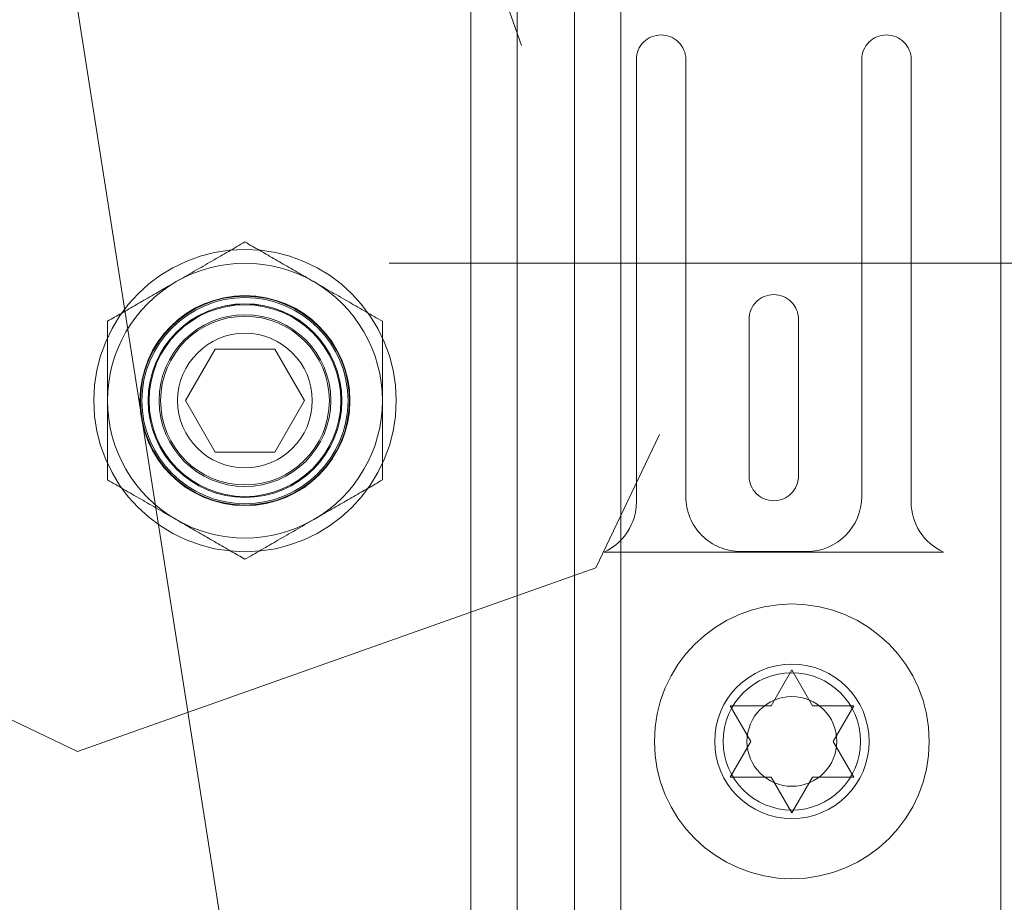
# Paper-space layout 'Top Level(2)' of a CAD drawing. Units: inches. Extents: x 0.1 to 11, y 0.2 to 8.4.
# Drawn here: x 2.5 to 2.6, y 2.3 to 2.3 of the extents above; entities that cross this region are included whole.
import ezdxf

# ---------------------------------------------------------------- set-up
doc = ezdxf.new("R2010")
doc.units = ezdxf.units.IN
doc.header["$MEASUREMENT"] = 0
doc.linetypes.add('HIDDEN', pattern=[0.07500000000000001, 0.05, -0.025])

psp = doc.layouts.new('Top Level(2)')

# ---------------------------------------------------------------- linework, layer by layer
at = {"color": 7, "linetype": 'HIDDEN', "lineweight": 0}
for p, q in [((2.543395363524526, 2.043798851488196), (2.45983576727255, 2.576500785217273)), ((2.495834078333087, 2.427717711714423), (2.539048933184892, 2.305682726249039)), ((2.525601766313674, 2.268894182302657), (2.525601766313674, 2.366933397988932)), ((2.528895883960733, 2.366933397988932), (2.528895883960733, 2.268894182302658)), ((2.532997844745046, 2.366933397988932), (2.532997844745046, 2.268894182302657)), ((2.536291962392105, 2.268894182302658), (2.536291962392105, 2.366933397988932)), ((2.563405687882302, 2.268894182302658), (2.563405687882301, 2.366933397988932)), ((2.537405687882302, 2.30087169840769), (2.537405687882302, 2.33244032585867)), ((2.540935099647008, 2.33244032585867), (2.540935099647008, 2.301263855270435)), ((2.553484119254851, 2.301263855270435), (2.553484119254851, 2.33244032585867)), ((2.557013531019557, 2.33244032585867), (2.557013531019557, 2.30087169840769)), ((2.61977823690191, 2.317913790145795), (2.399190001607792, 2.317913790145795)), ((2.545444903568576, 2.30273444350573), (2.545444903568576, 2.313910914093965)), ((2.548974315333282, 2.313910914093965), (2.548974315333282, 2.30273444350573)), ((2.505238896687281, 2.308109868577167), (2.507361507971066, 2.311786339165403)), ((2.507361507971066, 2.311786339165403), (2.511606730538637, 2.311786339165403)), ((2.511606730538637, 2.311786339165403), (2.513729341822422, 2.308109868577168)), ((2.507361507971066, 2.304433397988932), (2.505238896687281, 2.308109868577167)), ((2.513729341822422, 2.308109868577168), (2.511606730538637, 2.304433397988932)), ((2.53451251828085, 2.296171934619159), (2.539048933184892, 2.305682726249039)), ((2.511606730538637, 2.304433397988932), (2.507361507971066, 2.304433397988932)), ((2.559309184945703, 2.29730307095671), (2.535110033956155, 2.29730307095671)), ((2.544856668274459, 2.297342286642984), (2.5495625506274, 2.297342286642984)), ((2.368954707490146, 2.296910914093965), (4.336405687882301, 2.296910914093965)), ((2.53451251828085, 2.296171934619159), (2.497546185296842, 2.283081469551168)), ((2.547033138862692, 2.286343276627516), (2.548503727097988, 2.288890410168056)), ((2.548503727097988, 2.288890410168056), (2.549974315333285, 2.286343276627514)), ((2.488035393666963, 2.287617884455211), (2.497546185296842, 2.283081469551168)), ((2.544091962392106, 2.286343276627514), (2.547033138862692, 2.286343276627516)), ((2.545562550627399, 2.283796143086974), (2.544091962392106, 2.286343276627514)), ((2.549974315333285, 2.286343276627514), (2.552915491803872, 2.286343276627513)), ((2.552915491803872, 2.286343276627513), (2.551444903568573, 2.283796143086974)), ((2.544091962392105, 2.28124900954643), (2.545562550627399, 2.283796143086974)), ((2.551444903568573, 2.283796143086974), (2.552915491803869, 2.281249009546429)), ((2.547033138862692, 2.281249009546431), (2.544091962392105, 2.28124900954643)), ((2.548503727097988, 2.278701876005885), (2.547033138862692, 2.281249009546431)), ((2.549974315333284, 2.28124900954643), (2.548503727097988, 2.278701876005885)), ((2.552915491803869, 2.281249009546429), (2.549974315333284, 2.28124900954643))]:
    psp.add_line(p, q, dxfattribs=at)
for centre, radius in [((2.509484119254851, 2.308109868577167), 0.01078431372548971), ((2.509484119254851, 2.308109868577167), 0.007490196078431044), ((2.509484119254851, 2.308109868577167), 0.007450980392156747), ((2.509484119254852, 2.308109868577168), 0.007352941176471006), ((2.50948411925485, 2.308109868577168), 0.006911764705882284), ((2.509484119254852, 2.308109868577167), 0.006901960784313932), ((2.50948411925485, 2.308109868577168), 0.006841713995040966), ((2.509484119254852, 2.308109868577167), 0.006127450980391913), ((2.509484119254852, 2.308109868577168), 0.006019607843137376), ((2.509484119254851, 2.308109868577168), 0.004803921568627523), ((2.548503727097989, 2.283796143086972), 0.00980392156862786), ((2.548503727097989, 2.283796143086971), 0.005509803921568857), ((2.548503727097986, 2.283796143086971), 0.004901960784313708), ((2.548503727097987, 2.283796143086969), 0.003203871757285537)]:
    psp.add_circle(centre, radius, dxfattribs=at)
for centre, radius, start, end in [((2.539170393764655, 2.33244032585867), 0.001764705882353113, 0, 180), ((2.555248825137204, 2.33244032585867), 0.001764705882353113, 0, 180), ((2.50948411925485, 2.308109868577168), 0.009803921568627444, 59.99999999999709, 119.9999999999984), ((2.50948411925485, 2.308109868577168), 0.009803921568627, 119.9999999999984, 180.0000000000424), ((2.50948411925485, 2.308109868577168), 0.009803921568628304, 4.152532192118406e-11, 59.99999999999709), ((2.547209609450929, 2.313910914093965), 0.001764705882353113, 0, 180), ((2.50948411925485, 2.308109868577168), 0.009803921568627383, 180.0000000000424, 240.0000000000037), ((2.50948411925485, 2.308109868577168), 0.009803921568628304, 300.0000000000047, 4.152532192118406e-11), ((2.547209609450929, 2.30273444350573), 0.001764705882353113, 180, 0), ((2.544856668274459, 2.301263855270435), 0.003921568627451411, 180, 270.0000000000008), ((2.5495625506274, 2.301263855270435), 0.003921568627451411, 270.0000000000008, 0), ((2.533484119254851, 2.30087169840769), 0.003921568627451855, 294.4946484714296, 0), ((2.560935099647008, 2.30087169840769), 0.003921568627450966, 180, 245.505351528578), ((2.50948411925485, 2.308109868577168), 0.00980392156862805, 240.0000000000037, 300.0000000000047)]:
    psp.add_arc(centre, radius, start, end, dxfattribs=at)
for points, knots in [([(2.504582158470537, 2.316600313712309), (2.505444607256285, 2.317098248750924), (2.507155824675467, 2.31808622058853), (2.508712168405214, 2.318984776059851), (2.50948411925485, 2.31943046209069)], [0, 0, 0, 0, 0.5039971987668335, 1, 1, 1, 1]), ([(2.50948411925485, 2.31943046209069), (2.510155299938939, 2.319042955742057), (2.511520609599822, 2.318254693841819), (2.513213314130124, 2.317277410425589), (2.514180781080055, 2.316718843121615), (2.514386080039165, 2.316600313712309)], [0, 0, 0, 0, 0.4323833537854507, 0.8795502971453276, 1, 1, 1, 1]), ([(2.499680197686224, 2.313770165333929), (2.500351378370312, 2.314157671682562), (2.501716688031194, 2.3149459335828), (2.503409392561498, 2.315923216999029), (2.504376859511428, 2.316481784303003), (2.504582158470537, 2.316600313712309)], [0, 0, 0, 0, 0.4323833537854777, 0.8795502971453932, 1, 1, 1, 1]), ([(2.514386080039165, 2.316600313712309), (2.515248528824914, 2.316102378673695), (2.516959746244096, 2.315114406836089), (2.518516089973842, 2.314215851364767), (2.519288040823478, 2.313770165333929)], [0, 0, 0, 0, 0.5039971987668461, 0.9999999999999999, 0.9999999999999999, 0.9999999999999999, 0.9999999999999999]), ([(2.499680197686224, 2.308109868577167), (2.499680197686224, 2.309347447651394), (2.499680197686224, 2.311321331818221), (2.499680197686224, 2.313104865454123), (2.499680197686224, 2.313770165333929)], [0, 0, 0, 0, 0.626976544533157, 1, 1, 1, 1]), ([(2.519288040823478, 2.313770165333929), (2.519288040823478, 2.31310486545216), (2.519288040823477, 2.311321331816142), (2.519288040823478, 2.309347447649286), (2.519288040823479, 2.308109868577168)], [0, 0, 0, 0, 0.3730234565432686, 1, 1, 1, 1]), ([(2.499680197686223, 2.302449571820407), (2.499680197686223, 2.302795623712734), (2.499680197686223, 2.304446768308694), (2.499680197686221, 2.306401289793862), (2.499680197686224, 2.307980124135446), (2.499680197686224, 2.308109868577167)], [0, 0, 0, 0, 0.1957311255784527, 0.9339073053088257, 1, 1, 1, 1]), ([(2.519288040823479, 2.308109868577168), (2.519288040823479, 2.307980124133889), (2.519288040823479, 2.306401289791743), (2.519288040823479, 2.304446768306815), (2.519288040823477, 2.302795623712247), (2.519288040823478, 2.302449571820407)], [0, 0, 0, 0, 0.06609269548329504, 0.8042688746980411, 0.9999999999999999, 0.9999999999999999, 0.9999999999999999, 0.9999999999999999]), ([(2.504582158470537, 2.299619423442026), (2.503719709684789, 2.30011735848064), (2.502008492265607, 2.301105330318247), (2.50045214853586, 2.302003885789568), (2.499680197686223, 2.302449571820407)], [0, 0, 0, 0, 0.5039971987667967, 0.9999999999999999, 0.9999999999999999, 0.9999999999999999, 0.9999999999999999]), ([(2.519288040823478, 2.302449571820407), (2.51861686013939, 2.302062065471773), (2.517251550478507, 2.301273803571535), (2.515558845948203, 2.300296520155307), (2.514591378998273, 2.299737952851332), (2.514386080039165, 2.299619423442026)], [0, 0, 0, 0, 0.432383353785537, 0.879550297145462, 0.9999999999999999, 0.9999999999999999, 0.9999999999999999, 0.9999999999999999]), ([(2.50948411925485, 2.296789275063646), (2.508812938570762, 2.297176781412279), (2.50744762890988, 2.297965043312516), (2.505754924379576, 2.298942326728746), (2.504787457429646, 2.29950089403272), (2.504582158470537, 2.299619423442026)], [0, 0, 0, 0, 0.4323833537854852, 0.8795502971453971, 1, 1, 1, 1]), ([(2.514386080039165, 2.299619423442026), (2.513523631253416, 2.299121488403412), (2.511812413834234, 2.298133516565806), (2.510256070104487, 2.297234961094484), (2.50948411925485, 2.296789275063646)], [0, 0, 0, 0, 0.5039971987668361, 1, 1, 1, 1])]:
    psp.add_open_spline(points, degree=3, knots=knots, dxfattribs=at)

doc.saveas('drawing.dxf')
